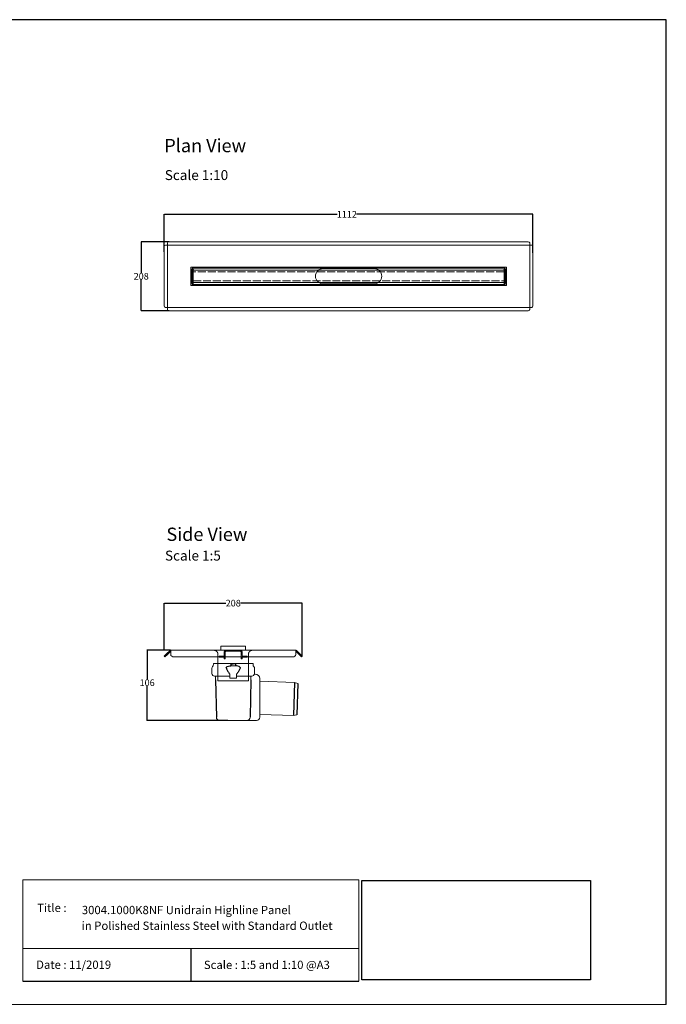
# Model space of a CAD drawing. Units: inches. Extents: x 5 to 2105, y 4 to 1489.
# Drawn here: x 1130 to 2105, y 4 to 1489 of the extents above; entities that cross this region are included whole.
import ezdxf

# ---------------------------------------------------------------- set-up
doc = ezdxf.new("R2010")
doc.units = ezdxf.units.IN
doc.header["$MEASUREMENT"] = 0
doc.linetypes.add('Dashed', pattern=[15, 12, -3])
for name, color, linetype, lineweight in [('A52-A--', 33, 'Continuous', 25), ('A52-S--', 144, 'Continuous', 9), ('A52-S-H', 144, 'Dashed', 9)]:
    doc.layers.add(name, color=color, linetype=linetype, lineweight=lineweight)
doc.layers.add('PDF_0', color=7, linetype='Continuous')
doc.layers.add('PDF_Text', color=7, linetype='Continuous')
doc.styles.add('PDF Calibri', font='calibri.ttf')
doc.styles.get("Standard").update_dxf_attribs({"font": 'arial.ttf'})
doc.dimstyles.get("Standard").update_dxf_attribs({"dimtxt": 10, "dimasz": 0.18, "dimexe": 0.18, "dimexo": 0.0625, "dimgap": 0.09, "dimtad": 0, "dimtih": 1, "dimtoh": 1, "dimdec": 0, "dimzin": 0, "dimdsep": 46, "dimtxsty": 'Standard', "dimcen": 0.09, "dimadec": 0, "dimazin": 0, "dimtfac": 1, "dimtdec": 0, "dimtofl": 0, "dimtmove": 0, "dimatfit": 3, "dimfxl": 1, "dimtolj": 1, "dimtzin": 0, "dimarcsym": 0})
picture_1 = doc.add_image_def('image1.jpg', size_in_pixel=(1658, 722))

# ---------------------------------------------------------------- blocks, each defined once
blk = doc.blocks.new('1411.0050_Side')
at = {"layer": 'A52-A--', "linetype": 'Continuous', "lineweight": 15}
for p, q in [((29, 0), (-29, 0)), ((-32, -15), (-32, -6.9)), ((-29.9, -0.6), (-30, -3.4)), ((3.4, -3.4), (-3.4, -3.4)), ((29.9, -0.6), (30, -3.4)), ((32, -15), (32, -6.9)), ((-92.6, -28.6), (-97.6, -30)), ((-40.5, -26.6), (-92.6, -28.6)), ((-40, -81), (-40, -22.8)), ((-33, -15.8), (-31.9, -15.8)), ((-5, -19), (-28, -19)), ((-26.5, -24.5), (-26.5, -19)), ((-5, -22), (-5, -16.1)), ((5, -22), (-5, -22)), ((5, -22), (4.9, -16.1)), ((28, -19), (5, -19)), ((26.5, -24.5), (26.5, -19)), ((-95.9, -77.3), (-90.8, -78.4)), ((-90.8, -78.4), (-40.5, -76.9)), ((-33, -86), (-35, -86)), ((20.4, -86), (-33, -86))]:
    blk.add_line(p, q, dxfattribs=at)
at = {"layer": 'A52-A--', "ltscale": 0.2}
for p, q in [((-3.6, -0.6), (0, -0.3)), ((-3.6, -0.6), (-3.4, -3.4)), ((3.6, -0.6), (0, -0.3)), ((3.6, -0.6), (3.4, -3.4)), ((-92.6, -28.6), (-91, -78.4)), ((-26.5, -24.5), (-25.4, -81)), ((-6, -15), (-5, -16.1)), ((6, -15), (5, -16.1)), ((26.5, -24.5), (25.4, -81.1)), ((-97.6, -30), (-95.9, -77.3))]:
    blk.add_line(p, q, dxfattribs=at)
for points in [[(-10.3, -6.9, 0.021411), (-8.4, -11.1, 0.037619), (-6, -15)], [(10.3, -6.9, -0.021411), (8.4, -11.1, -0.037619), (6, -15)]]:
    blk.add_lwpolyline(points, format="xyb", dxfattribs=at)
for points in [[(-10.1, -5.5), (-8.9, -4.6), (-6.9, -3.9), (-5, -3.6), (-3.4, -3.4)], [(10.1, -5.5), (8.9, -4.6), (6.9, -3.9), (5, -3.6), (3.4, -3.4)]]:
    blk.add_lwpolyline(points, dxfattribs=at)
at = {"layer": 'A52-A--', "linetype": 'Continuous', "lineweight": 15, "flags": 128}
for points in [[(20.4, -86), (20.4, -86)], [(25.4, -81.1), (25.4, -81.1)]]:
    blk.add_lwpolyline(points, dxfattribs=at)
at = {"layer": 'A52-A--', "linetype": 'Continuous', "lineweight": 15}
for centre, radius, start, end in [((-29, -1), 1, 90, 157.9906), ((29, -1), 1, 22.0094, 90), ((-28, -6.9), 4, 159.5272, 180), ((-28, -6.9), 4, 120, 159.6582), ((28, -6.9), 4, 20.3418, 60), ((28, -6.9), 4, 0, 20.4728), ((-40.5, -26.1), 0.5, 272.1525, 0), ((-33, -22.8), 7, 90, 180), ((-28, -15), 4, 180, 270), ((28, -15), 4, 270, 0), ((-40.5, -77.4), 0.5, 0, 91.7841), ((-35, -81), 5, 180, 270), ((-20.4, -81), 5, 181.1262, 270), ((20.4, -81), 5, 270, 358.8738)]:
    blk.add_arc(centre, radius, start, end, dxfattribs=at)
at = {"layer": 'A52-A--', "ltscale": 0.2}
for centre, start, end in [((-9.1, -6.3), 139.5112, 203.2386), ((9.1, -6.3), 336.7614, 40.4888)]:
    blk.add_arc(centre, 1.33, start, end, dxfattribs=at)
blk = doc.blocks.new('*D40')
at = {"color": 0, "lineweight": -2, "transparency": 16777216}
for p, q in [((1348.2, 537.5), (1348.2, 608.8)), ((1348.4, 608.6), (1440.9, 608.6)), ((1555.9, 608.6), (1463.3, 608.6)), ((1556, 528.5), (1556, 608.8))]:
    blk.add_line(p, q, dxfattribs=at)
at = {"color": 0, "transparency": 16777216}
for points in [[(1348.4, 608.6), (1348.4, 608.6), (1348.2, 608.6)], [(1555.9, 608.6), (1555.9, 608.6), (1556, 608.6)]]:
    blk.add_solid(points, dxfattribs=at)
at = {"layer": 'Defpoints', "color": 0, "transparency": 16777216}
for p in [(1556, 608.6), (1348.2, 537.5), (1556, 528.4)]:
    blk.add_point(p, dxfattribs=at)
at = {"color": 0, "transparency": 16777216, "insert": (1452.1, 608.6), "char_height": 10, "attachment_point": 5}
blk.add_mtext('\\A1;208', dxfattribs=at)
blk = doc.blocks.new('*D41')
at = {"color": 0, "lineweight": -2, "transparency": 16777216}
for p, q in [((1357.8, 537.5), (1322.1, 537.5)), ((1322.3, 537.3), (1322.3, 493.7)), ((1322.3, 431.7), (1322.3, 483.3)), ((1444, 431.5), (1322.1, 431.5))]:
    blk.add_line(p, q, dxfattribs=at)
at = {"color": 0, "transparency": 16777216}
for points in [[(1322.3, 537.3), (1322.3, 537.3), (1322.3, 537.5)], [(1322.3, 431.7), (1322.3, 431.7), (1322.3, 431.5)]]:
    blk.add_solid(points, dxfattribs=at)
at = {"layer": 'Defpoints', "color": 0, "transparency": 16777216}
for p in [(1357.9, 537.5), (1322.3, 431.5), (1444, 431.5)]:
    blk.add_point(p, dxfattribs=at)
at = {"color": 0, "transparency": 16777216, "insert": (1322.3, 488.5), "char_height": 10, "attachment_point": 5}
blk.add_mtext('\\A1;106', dxfattribs=at)
blk = doc.blocks.new('*D43')
at = {"color": 0, "lineweight": -2, "transparency": 16777216}
for p, q in [((1348.2, 1138.4), (1348.2, 1195.3)), ((1348.4, 1195.1), (1609, 1195.1)), ((1903.9, 1195.1), (1638, 1195.1)), ((1904.1, 1137), (1904.1, 1195.3))]:
    blk.add_line(p, q, dxfattribs=at)
at = {"color": 0, "transparency": 16777216}
for points in [[(1348.4, 1195.1), (1348.4, 1195.1), (1348.2, 1195.1)], [(1903.9, 1195.1), (1903.9, 1195.1), (1904.1, 1195.1)]]:
    blk.add_solid(points, dxfattribs=at)
at = {"layer": 'Defpoints', "color": 0, "transparency": 16777216}
for p in [(1904.1, 1195.1), (1348.2, 1138.4), (1904.1, 1136.9)]:
    blk.add_point(p, dxfattribs=at)
at = {"color": 0, "transparency": 16777216, "insert": (1623.5, 1195.1), "char_height": 10, "attachment_point": 5}
blk.add_mtext('\\A1;1112', dxfattribs=at)
blk = doc.blocks.new('*D44')
at = {"color": 0, "lineweight": -2, "transparency": 16777216}
for p, q in [((1355.5, 1153.6), (1313.2, 1153.6)), ((1313.4, 1153.4), (1313.4, 1106.8)), ((1313.4, 1049.8), (1313.4, 1096.4)), ((1355.5, 1049.6), (1313.2, 1049.6))]:
    blk.add_line(p, q, dxfattribs=at)
at = {"color": 0, "transparency": 16777216}
for points in [[(1313.4, 1153.4), (1313.4, 1153.4), (1313.4, 1153.6)], [(1313.4, 1049.8), (1313.4, 1049.8), (1313.4, 1049.6)]]:
    blk.add_solid(points, dxfattribs=at)
at = {"layer": 'Defpoints', "color": 0, "transparency": 16777216}
for p in [(1355.6, 1153.6), (1313.4, 1049.6), (1355.6, 1049.6)]:
    blk.add_point(p, dxfattribs=at)
at = {"color": 0, "transparency": 16777216, "insert": (1313.4, 1101.6), "char_height": 10, "attachment_point": 5}
blk.add_mtext('\\A1;208', dxfattribs=at)

msp = doc.modelspace()

# ---------------------------------------------------------------- linework, layer by layer
for p, q in [((2105.1, 1488.5), (5.1, 1488.5)), ((2105.1, 3.5), (2105.1, 1488.5)), ((2105.1, 3.5), (2105.1, 1053.5)), ((2105.1, 3.5), (2105.1, 213.5)), ((2105.1, 3.5), (2105.1, 213.5)), ((1388.2, 87.8), (1388.2, 38.6)), ((1135.1, 38.6), (1641.3, 38.6))]:
    msp.add_line(p, q)
at = {"layer": 'A52-S--', "lineweight": 0, "extrusion": (0, 1, 0)}
for p, q in [((1348.2, 1057), (1348.2, 1146.2)), ((1349.9, 1148.7), (1402.5, 1148.7)), ((1353, 1149.1), (1353, 1151.8)), ((1353, 1148.6), (1353, 1149.1)), ((1353, 1148.7), (1353, 1054.5)), ((1355.5, 1153.6), (1896.8, 1153.6)), ((1874.8, 1148.7), (1401.2, 1148.7)), ((1428, 1148.7), (1427.5, 1148.7)), ((1824.3, 1148.7), (1824.8, 1148.7)), ((1874.8, 1148.7), (1902.3, 1148.7)), ((1899.3, 1151.8), (1899.3, 1149.3)), ((1899.3, 1148.7), (1899.3, 1149.3)), ((1899.3, 1054.5), (1899.3, 1148.7)), ((1904.1, 1146.2), (1904.1, 1057)), ((1349.9, 1054.5), (1824.3, 1054.5)), ((1353, 1054.5), (1353, 1053.9)), ((1402.5, 1054.5), (1399.9, 1054.5)), ((1403, 1054.5), (1402.5, 1054.5)), ((1824.3, 1054.5), (1824.8, 1054.5)), ((1902.3, 1054.5), (1824.8, 1054.5)), ((1899.3, 1054.5), (1899.3, 1053.9)), ((1353, 1051.4), (1353, 1053.9)), ((1896.8, 1049.6), (1355.5, 1049.6)), ((1899.3, 1053.9), (1899.3, 1051.4))]:
    msp.add_line(p, q, dxfattribs=at)
at = {"layer": 'A52-S--'}
for p, q in [((1388, 1087.8), (1388, 1115.3)), ((1388, 1115.3), (1864.3, 1115.3)), ((1864.3, 1115.3), (1864.3, 1087.8)), ((1864.3, 1087.8), (1388, 1087.8))]:
    msp.add_line(p, q, dxfattribs=at)
at = {"layer": 'A52-S--', "color": 252, "lineweight": 0, "true_color": 0x939598, "extrusion": (0, 1, 0)}
for p, q in [((1389, 1108.8), (1389, 1111.2)), ((1389, 1108.8), (1389, 1108.3)), ((1389, 1107.1), (1389, 1108.3)), ((1389, 1096.1), (1389, 1107.1)), ((1390, 1112.2), (1391, 1112.2)), ((1392, 1111.2), (1392, 1110.8)), ((1860.3, 1110.8), (1860.3, 1111.2)), ((1861.3, 1112.2), (1862.3, 1112.2)), ((1863.3, 1111.2), (1863.3, 1108.8)), ((1863.3, 1108.3), (1863.3, 1108.8)), ((1863.3, 1108.3), (1863.3, 1107.1)), ((1863.3, 1107.1), (1863.3, 1096.1)), ((1389, 1094.8), (1389, 1096.1)), ((1389, 1094.8), (1389, 1094.3)), ((1389, 1091.9), (1389, 1094.3)), ((1391, 1090.9), (1390, 1090.9)), ((1392, 1092.3), (1392, 1091.9)), ((1860.3, 1091.9), (1860.3, 1092.3)), ((1862.3, 1090.9), (1861.3, 1090.9)), ((1863.3, 1096.1), (1863.3, 1094.8)), ((1863.3, 1094.3), (1863.3, 1094.8)), ((1863.3, 1094.3), (1863.3, 1091.9))]:
    msp.add_line(p, q, dxfattribs=at)
at = {"layer": 'A52-S--', "color": 252, "true_color": 0x939598}
for p, q in [((1860.7, 1110.8), (1391.6, 1110.8)), ((1391.6, 1110.8), (1391.6, 1092.3)), ((1860.7, 1092.3), (1860.7, 1110.8)), ((1391.6, 1092.3), (1860.7, 1092.3))]:
    msp.add_line(p, q, dxfattribs=at)
at = {"layer": 'A52-S--', "lineweight": 0, "extrusion": (-1, 6.12323e-17, 0)}
for p, q in [((1351.7, 532), (1356.8, 537)), ((1352.8, 530.9), (1357.9, 536)), ((1357.9, 537.5), (1357.9, 537)), ((1357.9, 537.5), (1546.4, 537.5)), ((1357.9, 532), (1357.9, 537)), ((1546.4, 537.5), (1546.4, 537)), ((1546.4, 537), (1546.4, 532)), ((1551.4, 530.9), (1546.4, 536)), ((1552.5, 532), (1547.4, 537)), ((1348.2, 528.4), (1351.7, 532)), ((1349.2, 527.4), (1348.2, 528.4)), ((1352.8, 530.9), (1349.2, 527.4)), ((1357.9, 530.9), (1357.9, 532)), ((1541.4, 527.4), (1362.9, 527.4)), ((1546.4, 532), (1546.4, 530.9)), ((1555, 527.4), (1551.4, 530.9)), ((1552.5, 532), (1556, 528.4)), ((1556, 528.4), (1555, 527.4)), ((1429.1, 491.5), (1429.1, 518.6)), ((1475.1, 491.5), (1475.1, 518.6)), ((1475.1, 491.5), (1429.1, 491.5))]:
    msp.add_line(p, q, dxfattribs=at)
at = {"layer": 'A52-S--', "color": 252}
for p, q in [((1470.6, 543.5), (1433.6, 543.5)), ((1433.6, 543.5), (1433.6, 537.5)), ((1470.6, 537.5), (1433.6, 537.5)), ((1470.6, 537.5), (1470.6, 543.5))]:
    msp.add_line(p, q, dxfattribs=at)
at = {"layer": 'A52-S--', "color": 252, "linetype": 'Continuous', "lineweight": 0, "extrusion": (-1, 2.83277e-16, 2.22045e-16)}
for p, q in [((1438.6, 529.5), (1438.6, 535)), ((1440.1, 529.5), (1440.1, 535)), ((1463.1, 537.5), (1441.1, 537.5)), ((1463.1, 536), (1441.1, 536)), ((1464.1, 535), (1464.1, 529.5)), ((1465.6, 535), (1465.6, 529.5)), ((1430.8, 527), (1430.8, 528.5)), ((1430.8, 528.5), (1432.8, 528.5)), ((1432.8, 527), (1430.8, 527)), ((1437.6, 528.5), (1432.8, 528.5)), ((1437.6, 527), (1432.8, 527)), ((1438.6, 526.6), (1438.6, 527.2)), ((1438.6, 524.6), (1438.6, 526.6)), ((1438.6, 524.5), (1438.6, 524.6)), ((1438.6, 524.5), (1438.6, 524.5)), ((1438.6, 524.5), (1440.1, 524.5)), ((1440.1, 529.5), (1440.1, 528.5)), ((1440.1, 528.5), (1440.1, 527.5)), ((1440.1, 526.6), (1440.1, 527.5)), ((1440.1, 526.6), (1440.1, 524.6)), ((1440.1, 524.5), (1440.1, 524.6)), ((1440.1, 524.5), (1440.1, 524.5)), ((1464.1, 528.5), (1464.1, 529.5)), ((1464.1, 527.5), (1464.1, 528.5)), ((1464.1, 527.5), (1464.1, 526.6)), ((1464.1, 524.6), (1464.1, 526.6)), ((1464.1, 524.6), (1464.1, 524.5)), ((1464.1, 524.5), (1464.1, 524.5)), ((1464.1, 524.5), (1465.6, 524.5)), ((1465.6, 526.6), (1465.6, 527.2)), ((1465.6, 526.6), (1465.6, 524.6)), ((1465.6, 524.5), (1465.6, 524.6)), ((1465.6, 524.5), (1465.6, 524.5)), ((1471.4, 528.5), (1466.6, 528.5)), ((1471.4, 527), (1466.6, 527)), ((1471.4, 528.5), (1473.4, 528.5)), ((1473.4, 527), (1471.4, 527)), ((1473.4, 528.5), (1473.4, 527))]:
    msp.add_line(p, q, dxfattribs=at)
at = {"layer": 'A52-S--', "color": 252}
msp.add_lwpolyline([(1390, 1089.3), (1390, 1113.8), (1862.3, 1113.8), (1862.3, 1089.3)], close=True, dxfattribs=at)
at = {"layer": 'A52-S--', "color": 252, "ltscale": 0.2, "true_color": 0x939598}
for points in [[(1391.6, 1108.3), (1389, 1108.3)], [(1860.7, 1108.3), (1863.3, 1108.3)], [(1391.6, 1094.8), (1389, 1094.8)], [(1860.7, 1094.8), (1863.3, 1094.8)]]:
    msp.add_lwpolyline(points, dxfattribs=at)
at = {"layer": 'A52-S--'}
for points in [[(1664.6, 1113.1), (1587.6, 1113.1)], [(1587.6, 1090.1), (1664.6, 1090.1)]]:
    msp.add_lwpolyline(points, dxfattribs=at)
at = {"layer": 'A52-S--', "color": 252, "lineweight": 0, "true_color": 0x939598}
for centre, start, end in [((1390, 1111.2), 90, 180), ((1391, 1111.2), 0, 90), ((1861.3, 1111.2), 90, 180), ((1862.3, 1111.2), 0, 90), ((1390, 1091.9), 180, 270), ((1391, 1091.9), 270, 0), ((1861.3, 1091.9), 180, 270), ((1862.3, 1091.9), 270, 0)]:
    msp.add_arc(centre, 1, start, end, dxfattribs=at)
at = {"layer": 'A52-S--', "lineweight": 0}
for centre, radius, start, end in [((1587.6, 1101.6), 11.5, 90, 270), ((1664.6, 1101.6), 11.5, 270, 90), ((1357.9, 536), 1.5, 90, 135), ((1546.4, 536), 1.5, 45, 90)]:
    msp.add_arc(centre, radius, start, end, dxfattribs=at)
at = {"layer": 'A52-S--', "color": 252, "linetype": 'Continuous', "lineweight": 0}
for centre, radius, start, end in [((1441.1, 535), 2.5, 90, 180), ((1441.1, 535), 1, 90, 180), ((1463.1, 535), 2.5, 0, 90), ((1463.1, 535), 1, 0, 90), ((1437.6, 529.5), 2.5, 270, 0), ((1437.6, 529.5), 1, 270, 0), ((1466.6, 529.5), 2.5, 180, 270), ((1466.6, 529.5), 1, 180, 270)]:
    msp.add_arc(centre, radius, start, end, dxfattribs=at)
at = {"layer": 'A52-S--', "lineweight": 0}
for centre, major_axis, start_param, end_param in [((1349.9, 1146.2), (0, -2.5), 3.141593, 4.712389), ((1355.5, 1151.8), (-2.5, 0), 4.712389, 6.283185), ((1896.8, 1151.8), (-2.5, 0), 3.141593, 4.712389), ((1902.3, 1146.2), (0, -2.5), 1.570796, 3.141593), ((1349.9, 1057), (0, -2.5), 4.712389, 6.283185), ((1902.3, 1057), (0, -2.5), 0, 1.570796), ((1355.5, 1051.4), (-2.5, 0), 0, 1.570796), ((1896.8, 1051.4), (-2.5, 0), 1.570796, 3.141593), ((1362.9, 530.9), (-5, 0), 0, 1.570796), ((1541.4, 530.9), (-5, 0), 1.570796, 3.141593)]:
    msp.add_ellipse(centre, major_axis=major_axis, ratio=0.707107, start_param=start_param, end_param=end_param, dxfattribs=at)
for points, knots in [([(1429.1, 518.6), (1429.1, 518.9), (1429.1, 519.1), (1429.1, 519.6), (1429.1, 519.9), (1429.1, 520.6), (1429.1, 521.1), (1429.1, 522.5), (1429.1, 523.4), (1429.1, 524.5), (1429.1, 524.9), (1429.1, 525.6), (1429.1, 525.9), (1429.1, 526.4), (1429.1, 526.6), (1429.1, 526.9), (1429.1, 527), (1429.1, 527)], [-0.00003034, -0.00003034, -0.00003034, -0.00003034, 0.00137343, 0.00137343, 0.00277719, 0.00277719, 0.00558472, 0.00558472, 0.01119978, 0.01119978, 0.01400731, 0.01400731, 0.01681484, 0.01681484, 0.01962237, 0.01962237, 0.02242986, 0.02242986, 0.02242986, 0.02242986]), ([(1475.1, 527), (1475.1, 527), (1475.1, 526.9), (1475.1, 526.6), (1475.1, 526.4), (1475.1, 525.9), (1475.1, 525.6), (1475.1, 524.9), (1475.1, 524.5), (1475.1, 523.4), (1475.1, 522.5), (1475.1, 520.6), (1475.1, 519.6), (1475.1, 518.6)], [0.00000004, 0.00000004, 0.00000004, 0.00000004, 0.0028156, 0.0028156, 0.00563121, 0.00563121, 0.00844681, 0.00844681, 0.01126241, 0.01126241, 0.01689362, 0.01689362, 0.02252483, 0.02252483, 0.02252483, 0.02252483])]:
    msp.add_open_spline(points, degree=3, knots=knots, dxfattribs=at)
at = {"layer": 'A52-S-H', "color": 252, "lineweight": 0, "true_color": 0x939598, "extrusion": (0, 1, 0)}
for p, q in [((1860.7, 1108.3), (1391.6, 1108.3)), ((1391.6, 1094.8), (1860.7, 1094.8))]:
    msp.add_line(p, q, dxfattribs=at)
at = {"layer": 'A52-S-H', "lineweight": 0, "extrusion": (-1, 6.12323e-17, 0)}
for p, q in [((1429.1, 531.5), (1429.1, 527.4)), ((1429.1, 528.5), (1429.1, 528.8)), ((1429.1, 527.3), (1429.1, 527.4)), ((1429.1, 527), (1429.1, 527.3)), ((1475.1, 527.4), (1475.1, 531.5)), ((1475.1, 528.5), (1475.1, 528.8)), ((1475.1, 527.4), (1475.1, 527.3)), ((1475.1, 527), (1475.1, 527.3))]:
    msp.add_line(p, q, dxfattribs=at)
at = {"layer": 'A52-S-H', "lineweight": 0}
for points, knots in [([(1427.9, 535.1), (1427.7, 535.3), (1427.6, 535.5), (1427, 536.1), (1426.6, 536.4), (1425.8, 536.9), (1425.2, 537.1), (1424.2, 537.4), (1423.6, 537.5), (1423.1, 537.5)], [1.6784916, 1.6784916, 1.6784916, 1.6784916, 1.7538224, 1.7538224, 1.9043086, 1.9043086, 2.0895462, 2.0895462, 2.2747839, 2.2747839, 2.2747839, 2.2747839]), ([(1429.1, 531.5), (1429.1, 531.9), (1429.1, 532.3), (1428.9, 533.2), (1428.7, 533.7), (1428.3, 534.5), (1428.1, 534.8), (1427.9, 535.1), (1427.9, 535.1), (1427.9, 535.1)], [2.2527126, 2.2527126, 2.2527126, 2.2527126, 2.4024073, 2.4024073, 2.5630117, 2.5630117, 2.6588193, 2.6588193, 2.6679797, 2.6679797, 2.6679797, 2.6679797]), ([(1476.3, 535.1), (1476.3, 535.1), (1476.3, 535.1), (1476.1, 534.8), (1475.9, 534.5), (1475.5, 533.7), (1475.3, 533.2), (1475.1, 532.3), (1475.1, 531.9), (1475.1, 531.5)], [-2.6679797, -2.6679797, -2.6679797, -2.6679797, -2.6588193, -2.6588193, -2.5630117, -2.5630117, -2.4024073, -2.4024073, -2.2527126, -2.2527126, -2.2527126, -2.2527126]), ([(1481.1, 537.5), (1480.6, 537.5), (1480, 537.4), (1478.8, 537.1), (1478.3, 536.8), (1477.4, 536.2), (1477.1, 535.9), (1476.6, 535.5), (1476.5, 535.3), (1476.3, 535.1)], [0, 0, 0, 0, 0.1995864, 0.1995864, 0.3991729, 0.3991729, 0.5351949, 0.5351949, 0.5964439, 0.5964439, 0.5964439, 0.5964439])]:
    msp.add_open_spline(points, degree=3, knots=knots, dxfattribs=at)
at = {"layer": 'PDF_0', "lineweight": 15}
for points in [[(1135.1, 38.6), (1135.1, 191.5), (1641.3, 191.5), (1641.3, 38.6)], [(1599, 3.5), (2105.1, 3.5), (2105.1, 191.5)], [(1641.3, 191.5), (1641.3, 38.6)], [(1641.3, 87.8), (1135.1, 87.8)], [(1599, 3.5), (1092.9, 3.5)]]:
    msp.add_lwpolyline(points, dxfattribs=at)

# ---------------------------------------------------------------- block references
at = {"layer": 'A52-S-H', "xscale": -1}
msp.add_blockref('1411.0050_Side', (1452.1, 517.5), dxfattribs=at)

# ---------------------------------------------------------------- texts
at = {"layer": 'PDF_Text', "attachment_point": 7, "style": 'PDF Calibri'}
for s, insert, char_height in [('Plan View', (1348.2, 1282.4), 20), ('Scale 1:10', (1348.9, 1242), 15), ('Side View', (1351.4, 696.2), 20), ('Scale 1:5', (1349.2, 668.1), 15), ('Title :', (1156.6, 138.9), 12.5), ('3004.1000K8NF Unidrain Highline Panel', (1223.9, 135.6), 12.5), ('in Polished Stainless Steel with Standard Outlet', (1223.7, 111.9), 12.5), ('Date : 11/2019', (1155, 53.1), 12.5), ('Scale : 1:5 and 1:10 @A3', (1407.9, 52.9), 12.5)]:
    msp.add_mtext(s, dxfattribs=dict(at, insert=insert, char_height=char_height))

# ---------------------------------------------------------------- dimensions: what is measured, and where the dimension line sits
dim = msp.add_linear_dim(base=(1904.1, 1195.1), p1=(1348.2, 1138.4), p2=(1904.1, 1136.9), text='1112', dimstyle='Standard')
dim.commit()
dim.dimension.update_dxf_attribs({"geometry": '*D43', "text_midpoint": (1623.5, 1195.1), "dimtype": 160})
dim = msp.add_linear_dim(base=(1313.4, 1049.6), p1=(1355.6, 1153.6), p2=(1355.6, 1049.6), angle=90, text='208', dimstyle='Standard')
dim.commit()
dim.dimension.update_dxf_attribs({"geometry": '*D44', "text_midpoint": (1313.4, 1101.6), "dimtype": 160})
dim = msp.add_linear_dim(base=(1556, 608.6), p1=(1348.2, 537.5), p2=(1556, 528.4), dimstyle='Standard')
dim.commit()
dim.dimension.update_dxf_attribs({"geometry": '*D40', "text_midpoint": (1452.1, 608.6), "dimtype": 160})
dim = msp.add_linear_dim(base=(1322.3, 431.5), p1=(1357.9, 537.5), p2=(1444, 431.5), angle=90, dimstyle='Standard')
dim.commit()
dim.dimension.update_dxf_attribs({"geometry": '*D41', "text_midpoint": (1322.3, 488.5), "dimtype": 160})

# ---------------------------------------------------------------- referenced raster images: frames only (the image files are external)
image = msp.add_image(picture_1, insert=(1645.9, 40.3), size_in_units=(345, 150.2))
image.dxf.flags = 7

doc.saveas('drawing.dxf')
